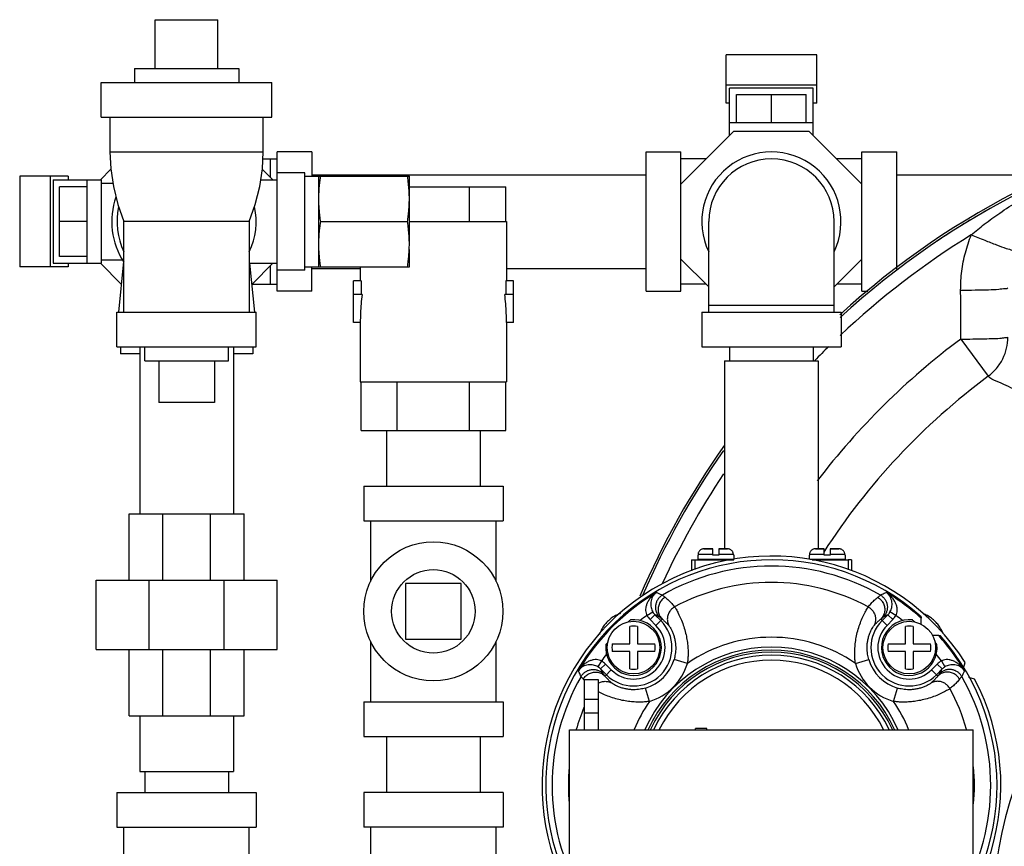
# Model space of a CAD drawing. Units: inches. Extents: x -5.6 to 24.3, y -3.6 to 26.5.
# Drawn here: x 8.6 to 10.8, y 20.6 to 22.5 of the extents above; entities that cross this region are included whole.
import ezdxf

# ---------------------------------------------------------------- set-up
doc = ezdxf.new("R2010")
doc.units = ezdxf.units.IN
doc.header["$LTSCALE"] = 1.21
doc.header["$MEASUREMENT"] = 0
doc.layers.get('0').update_dxf_attribs({"linetype": 'CONTINUOUS'})
for name, color, linetype in [('02___PRT_ALL_AXES', 7, 'CONTINUOUS'), ('08918-1', 7, 'CONTINUOUS'), ('MACHINE', 7, 'CONTINUOUS')]:
    doc.layers.add(name, color=color, linetype=linetype)

msp = doc.modelspace()

# ---------------------------------------------------------------- linework, layer by layer
at = {"color": 7, "linetype": 'Continuous'}
for p, q in [((8.9203, 22.4806), (9.0609, 22.4806)), ((10.2015, 22.2932), (10.2015, 22.402)), ((10.4047, 22.402), (10.2015, 22.402)), ((10.4047, 22.2932), (10.4047, 22.402)), ((8.7992, 22.2619), (8.7992, 22.34)), ((8.7992, 22.34), (9.182, 22.34)), ((9.182, 22.2619), (9.182, 22.34)), ((10.4047, 22.3333), (10.2015, 22.3333)), ((10.2094, 22.221), (10.2094, 22.3268)), ((10.3969, 22.3268), (10.2094, 22.3268)), ((10.3969, 22.221), (10.3969, 22.3268)), ((10.225, 22.2502), (10.225, 22.3127)), ((10.225, 22.3127), (10.3812, 22.3127)), ((10.3031, 22.2502), (10.3031, 22.3127)), ((10.3812, 22.2502), (10.3812, 22.3127)), ((10.2094, 22.2932), (10.2015, 22.2932)), ((10.4047, 22.2932), (10.3969, 22.2932)), ((8.7992, 22.2619), (9.182, 22.2619)), ((8.8187, 22.2619), (8.8187, 22.1838)), ((9.1625, 22.1838), (9.1625, 22.2619)), ((10.1, 22.1116), (10.219, 22.2306)), ((10.2094, 22.2502), (10.3969, 22.2502)), ((10.219, 22.2306), (10.3872, 22.2306)), ((10.3872, 22.2306), (10.5062, 22.1116)), ((8.8187, 22.1838), (9.1625, 22.1838)), ((9.1617, 22.1681), (9.1937, 22.1681)), ((9.1781, 22.1681), (9.1781, 22.1273)), ((9.1937, 21.8713), (9.1937, 22.1838)), ((9.2719, 22.1838), (9.1937, 22.1838)), ((9.2719, 22.1838), (9.2719, 22.1291)), ((10.0219, 21.8713), (10.0219, 22.1838)), ((10.0219, 22.1838), (10.1, 22.1838)), ((10.1, 21.8713), (10.1, 22.1838)), ((10.1565, 22.1681), (10.1, 22.1681)), ((10.5062, 22.1681), (10.4497, 22.1681)), ((10.5062, 21.8713), (10.5062, 22.1838)), ((10.5062, 22.1838), (10.5844, 22.1838)), ((10.5844, 21.9209), (10.5844, 22.1838)), ((8.8207, 22.1448), (8.7971, 22.1213)), ((9.1841, 22.1213), (9.1605, 22.1448)), ((8.6161, 22.1291), (8.6161, 21.9259)), ((8.7249, 22.1291), (8.6161, 22.1291)), ((8.6848, 22.1291), (8.6848, 21.9259)), ((8.6913, 22.1213), (8.6913, 21.9338)), ((8.6913, 22.1213), (8.7992, 22.1213)), ((8.7249, 22.1291), (8.7249, 22.1213)), ((8.7679, 21.9338), (8.7679, 22.1213)), ((8.7992, 22.1213), (8.7992, 21.9338)), ((9.1571, 22.1213), (9.1937, 22.1213)), ((9.2562, 22.1369), (9.1937, 22.1369)), ((9.2562, 21.9181), (9.2562, 22.1369)), ((9.2562, 22.1291), (9.4906, 22.1291)), ((9.2719, 22.1325), (10.0219, 22.1325)), ((9.2875, 21.9259), (9.2875, 22.1291)), ((9.4906, 21.9767), (9.4906, 22.1291)), ((10.5844, 22.1325), (10.9361, 22.1325)), ((8.7054, 21.9494), (8.7054, 22.1056)), ((8.7679, 22.1056), (8.7054, 22.1056)), ((8.7992, 22.1134), (8.8253, 22.1134)), ((9.4906, 22.1056), (9.7069, 22.1056)), ((9.6257, 22.0275), (9.6257, 22.1056)), ((9.7069, 22.0275), (9.7069, 22.1056)), ((8.7679, 22.0275), (8.7054, 22.0275)), ((8.85, 21.8244), (8.85, 22.0275)), ((8.8812, 22.0275), (8.85, 22.0275)), ((8.8821, 22.0275), (8.8812, 22.0275)), ((8.9906, 22.0275), (8.8821, 22.0275)), ((9.1, 22.0275), (8.9906, 22.0275)), ((9.1312, 22.0275), (9.1, 22.0275)), ((9.1312, 22.0275), (9.1312, 21.8244)), ((9.2917, 22.0275), (9.4864, 22.0275)), ((9.4906, 22.0275), (9.7086, 22.0275)), ((9.7086, 22.0275), (9.7086, 21.8947)), ((10.1625, 21.8244), (10.1625, 22.0275)), ((10.4437, 21.8244), (10.4437, 22.0275)), ((9.4906, 21.9259), (9.4906, 21.965)), ((8.7679, 21.9494), (8.7054, 21.9494)), ((10.1625, 21.8809), (10.1, 21.9434)), ((10.5062, 21.9434), (10.4437, 21.8809)), ((8.7249, 21.9259), (8.6161, 21.9259)), ((8.6913, 21.9338), (8.7992, 21.9338)), ((8.7249, 21.9338), (8.7249, 21.9259)), ((8.7971, 21.9338), (8.8438, 21.8871)), ((8.7992, 21.9416), (8.8463, 21.9416)), ((8.8489, 21.9381), (8.8375, 21.8244)), ((9.1312, 21.9338), (9.1937, 21.9338)), ((9.1437, 21.8244), (9.1328, 21.9338)), ((9.1375, 21.8871), (9.1841, 21.9338)), ((9.1781, 21.9277), (9.1781, 21.8869)), ((9.2562, 21.9259), (9.4906, 21.9259)), ((9.2719, 21.8713), (9.2719, 21.9259)), ((9.2719, 21.9225), (9.3805, 21.9225)), ((9.3805, 21.9259), (9.3805, 21.8947)), ((9.7086, 21.9225), (10.0219, 21.9225)), ((9.2562, 21.9181), (9.1937, 21.9181)), ((9.1375, 21.8869), (9.1937, 21.8869)), ((9.3649, 21.8009), (9.3649, 21.8947)), ((9.3822, 21.8947), (9.3649, 21.8947)), ((9.3822, 21.8947), (9.3822, 21.8634)), ((9.7069, 21.8947), (9.7069, 21.8634)), ((9.7242, 21.8947), (9.7069, 21.8947)), ((9.7242, 21.8009), (9.7242, 21.8947)), ((10.1565, 21.8869), (10.1, 21.8869)), ((10.5062, 21.8869), (10.4497, 21.8869)), ((9.2719, 21.8713), (9.1937, 21.8713)), ((9.3845, 21.8634), (9.3649, 21.8634)), ((9.7242, 21.8634), (9.7046, 21.8634)), ((10.0219, 21.8713), (10.1, 21.8713)), ((10.5062, 21.8713), (10.5194, 21.8713)), ((10.1625, 21.84), (10.4437, 21.84)), ((8.8344, 21.7463), (8.8344, 21.8244)), ((8.8344, 21.8244), (9.1469, 21.8244)), ((9.1469, 21.7463), (9.1469, 21.8244)), ((10.1469, 21.8244), (10.1469, 21.7463)), ((10.1469, 21.8244), (10.4594, 21.8244)), ((10.4594, 21.8244), (10.4594, 21.7463)), ((9.3805, 21.8009), (9.3649, 21.8009)), ((9.3805, 21.8009), (9.3805, 21.6681)), ((9.7086, 21.8009), (9.7086, 21.6681)), ((9.7242, 21.8009), (9.7086, 21.8009)), ((8.8344, 21.7463), (9.1469, 21.7463)), ((8.8422, 21.7463), (8.8422, 21.7306)), ((8.8856, 21.7463), (8.8856, 21.3713)), ((9.0956, 21.7463), (9.0956, 21.3713)), ((9.139, 21.7463), (9.139, 21.7306)), ((10.1469, 21.7463), (10.4594, 21.7463)), ((10.2094, 21.7463), (10.2094, 21.715)), ((10.3969, 21.7463), (10.3969, 21.715)), ((10.728, 21.7637), (10.7898, 21.6805)), ((8.8856, 21.7306), (8.8422, 21.7306)), ((9.139, 21.7306), (9.0956, 21.7306)), ((10.1981, 21.715), (10.1981, 21.2929)), ((10.1981, 21.715), (10.4081, 21.715)), ((10.4081, 21.715), (10.4081, 21.2929)), ((9.3805, 21.6681), (9.7086, 21.6681)), ((9.3822, 21.5588), (9.3822, 21.6681)), ((9.4634, 21.5588), (9.4634, 21.6681)), ((9.6257, 21.5588), (9.6257, 21.6681)), ((9.7069, 21.5588), (9.7069, 21.6681)), ((9.0531, 21.6213), (8.9281, 21.6213)), ((9.3822, 21.5588), (9.7069, 21.5588)), ((9.4395, 21.5588), (9.4395, 21.4338)), ((9.6495, 21.5588), (9.6495, 21.4338)), ((9.3883, 21.4338), (9.3883, 21.3556)), ((9.3883, 21.4338), (9.7008, 21.4338)), ((9.7008, 21.4338), (9.7008, 21.3556)), ((8.8617, 21.2228), (8.8617, 21.3713)), ((8.8617, 21.3713), (9.1195, 21.3713)), ((8.9372, 21.2228), (8.9372, 21.3713)), ((9.044, 21.2228), (9.044, 21.3713)), ((9.1195, 21.2228), (9.1195, 21.3713)), ((9.3883, 21.3556), (9.7008, 21.3556)), ((9.4039, 21.2196), (9.4039, 21.3556)), ((9.6852, 21.2196), (9.6852, 21.3556)), ((10.1384, 21.2799), (10.1384, 21.2784)), ((10.1714, 21.2799), (10.1384, 21.2799)), ((10.1517, 21.2929), (10.1714, 21.2929)), ((10.1714, 21.2784), (10.1714, 21.2929)), ((10.1849, 21.2929), (10.1849, 21.2784)), ((10.1849, 21.2929), (10.2045, 21.2929)), ((10.2178, 21.2799), (10.1849, 21.2799)), ((10.2178, 21.2799), (10.2178, 21.2784)), ((10.3884, 21.2799), (10.3884, 21.2784)), ((10.4214, 21.2799), (10.3884, 21.2799)), ((10.4017, 21.2929), (10.4214, 21.2929)), ((10.4214, 21.2784), (10.4214, 21.2929)), ((10.4349, 21.2929), (10.4349, 21.2784)), ((10.4349, 21.2929), (10.4545, 21.2929)), ((10.4678, 21.2799), (10.4349, 21.2799)), ((10.4678, 21.2799), (10.4678, 21.2784)), ((10.1234, 21.2684), (10.1234, 21.2438)), ((10.1234, 21.2684), (10.1312, 21.2684)), ((10.1312, 21.2684), (10.1312, 21.2462)), ((10.1312, 21.2684), (10.2184, 21.2684)), ((10.1384, 21.2784), (10.1379, 21.2784)), ((10.1849, 21.2784), (10.1714, 21.2784)), ((10.2184, 21.2784), (10.2178, 21.2784)), ((10.3884, 21.2784), (10.3879, 21.2784)), ((10.3949, 21.2684), (10.475, 21.2684)), ((10.4349, 21.2784), (10.4214, 21.2784)), ((10.4684, 21.2784), (10.4678, 21.2784)), ((10.475, 21.2684), (10.475, 21.2464)), ((10.4828, 21.2684), (10.475, 21.2684)), ((10.4828, 21.2684), (10.4828, 21.2432)), ((8.7875, 21.0666), (8.7875, 21.2228)), ((8.7875, 21.2228), (9.1937, 21.2228)), ((8.9065, 21.0666), (8.9065, 21.2228)), ((9.0747, 21.0666), (9.0747, 21.2228)), ((9.1937, 21.0666), (9.1937, 21.2228)), ((9.482, 21.215), (9.482, 21.09)), ((9.607, 21.215), (9.482, 21.215)), ((9.607, 21.09), (9.607, 21.215)), ((10.0236, 21.1432), (10.037, 21.1512)), ((10.5826, 21.1432), (10.5692, 21.1512)), ((10.0308, 21.134), (10.0418, 21.1451)), ((10.0308, 21.134), (10.0437, 21.1211)), ((10.0418, 21.1451), (10.0547, 21.1322)), ((10.0437, 21.1211), (10.0577, 21.1352)), ((10.5626, 21.1211), (10.5485, 21.1352)), ((10.5515, 21.1322), (10.5644, 21.1451)), ((10.5626, 21.1211), (10.5754, 21.134)), ((10.5754, 21.134), (10.5644, 21.1451)), ((9.9851, 21.0799), (9.9851, 21.1188)), ((10.0024, 21.1188), (10.0024, 21.0799)), ((10.6038, 21.0799), (10.6038, 21.1188)), ((10.6212, 21.1188), (10.6212, 21.0799)), ((9.4039, 20.9494), (9.4039, 21.0854)), ((9.482, 21.09), (9.607, 21.09)), ((9.6852, 20.9494), (9.6852, 21.0854)), ((8.7875, 21.0666), (9.1937, 21.0666)), ((8.8617, 20.9181), (8.8617, 21.0666)), ((8.9372, 20.9181), (8.9372, 21.0666)), ((9.044, 20.9181), (9.044, 21.0666)), ((9.1195, 20.9181), (9.1195, 21.0666)), ((9.9461, 21.0799), (9.9851, 21.0799)), ((9.9851, 21.0626), (9.9461, 21.0626)), ((9.9851, 21.0236), (9.9851, 21.0626)), ((10.0024, 21.0799), (10.0413, 21.0799)), ((10.0024, 21.0626), (10.0024, 21.0236)), ((10.0413, 21.0626), (10.0024, 21.0626)), ((10.5649, 21.0799), (10.6038, 21.0799)), ((10.6038, 21.0626), (10.5649, 21.0626)), ((10.6038, 21.0236), (10.6038, 21.0626)), ((10.6212, 21.0799), (10.6601, 21.0799)), ((10.6212, 21.0626), (10.6212, 21.0236)), ((10.6601, 21.0626), (10.6212, 21.0626)), ((9.9218, 21.0414), (9.9138, 21.0279)), ((10.1146, 21.0357), (10.0846, 21.0445)), ((10.4917, 21.0357), (10.5216, 21.0445)), ((10.6845, 21.0414), (10.6924, 21.0279)), ((9.931, 21.0342), (9.9199, 21.0232)), ((9.9328, 21.0103), (9.9199, 21.0232)), ((9.9298, 21.0073), (9.9438, 21.0213)), ((9.9438, 21.0213), (9.931, 21.0342)), ((10.6753, 21.0342), (10.6624, 21.0213)), ((10.6764, 21.0073), (10.6624, 21.0213)), ((10.6863, 21.0232), (10.6734, 21.0103)), ((10.6753, 21.0342), (10.6863, 21.0232)), ((9.8831, 20.9994), (9.8831, 20.8869)), ((9.8831, 20.9994), (9.9144, 20.9994)), ((9.9144, 20.9994), (9.9144, 20.8869)), ((10.0293, 20.9504), (10.0205, 20.9804)), ((10.5769, 20.9504), (10.5858, 20.9804)), ((9.3883, 20.9494), (9.3883, 20.8713)), ((9.3883, 20.9494), (9.7008, 20.9494)), ((9.7008, 20.9494), (9.7008, 20.8713)), ((9.8831, 20.9556), (9.9144, 20.9556)), ((8.8617, 20.9181), (9.1195, 20.9181)), ((8.8856, 20.9181), (8.8856, 20.7931)), ((9.0956, 20.9181), (9.0956, 20.7931)), ((9.8831, 20.9244), (9.9144, 20.9244)), ((9.85, 20.6056), (9.85, 20.8869)), ((9.85, 20.8869), (10.7562, 20.8869)), ((10.7562, 20.6056), (10.7562, 20.8869)), ((9.3883, 20.8713), (9.7008, 20.8713)), ((9.4395, 20.8713), (9.4395, 20.7463)), ((9.6495, 20.8713), (9.6495, 20.7463)), ((8.8856, 20.7931), (9.0956, 20.7931)), ((8.8969, 20.7931), (8.8969, 20.7463)), ((9.0844, 20.7931), (9.0844, 20.7463)), ((8.8344, 20.7463), (8.8344, 20.6681)), ((8.8344, 20.7463), (9.1469, 20.7463)), ((9.1469, 20.7463), (9.1469, 20.6681)), ((9.3883, 20.7463), (9.3883, 20.6681)), ((9.7008, 20.7463), (9.3883, 20.7463)), ((9.7008, 20.7463), (9.7008, 20.6681)), ((8.8344, 20.6681), (9.1469, 20.6681)), ((8.85, 20.5325), (8.85, 20.6681)), ((9.1312, 20.5325), (9.1312, 20.6681)), ((9.7008, 20.6681), (9.3883, 20.6681)), ((9.4039, 20.2619), (9.4039, 20.6681)), ((9.6852, 20.6056), (9.6852, 20.6681))]:
    msp.add_line(p, q, dxfattribs=at)
for points in [[(8.8187, 22.1838), (8.8205, 22.1458), (8.8264, 22.106), (8.8364, 22.066), (8.85, 22.0275)], [(9.1312, 22.0275), (9.1448, 22.066), (9.1548, 22.106), (9.1607, 22.1458), (9.1625, 22.1838)]]:
    msp.add_lwpolyline(points, dxfattribs=at)
msp.add_circle((9.5445, 21.1525), 0.1562, dxfattribs=at)
for centre, radius, start, end in [((11.693, 20.465), 1.8281, 5.1477, 132.5324), ((10.3031, 22.0275), 0.1562, 334.3446, 205.6554), ((10.3031, 22.0275), 0.1406, 0, 180), ((8.9906, 22.0275), 0.168, 160.8542, 212.9314), ((8.9906, 22.0275), 0.1562, 167.7724, 205.6554), ((8.9906, 22.0275), 0.1562, 334.3446, 12.2276), ((11.693, 20.465), 1.7985, 121.5571, 133.3882), ((11.693, 20.465), 1.7985, 134.5195, 135.9446), ((11.693, 20.465), 1.6179, 126.6149, 142.6985), ((11.693, 20.465), 1.5143, 126.6149, 147.1805), ((11.693, 20.465), 1.8281, 145.0002, 156.6395), ((11.693, 20.465), 1.7985, 146.3737, 155.3255), ((10.3031, 20.7619), 0.4922, 60.2158, 119.7842), ((10.3031, 20.7619), 0.4556, 61.5262, 118.4738), ((11.693, 20.465), 0.8934, 121.2978, 58.7022), ((10.3031, 20.7619), 0.504, 120.717, 149.283), ((10.3031, 20.7619), 0.504, 48.1461, 59.283), ((9.9937, 21.0712), 0.0862, 225, 45), ((10.6125, 21.0712), 0.0862, 135, 315), ((9.9937, 21.0712), 0.0706, 225, 45), ((9.9937, 21.0712), 0.0484, 79.656, 100.344), ((10.6125, 21.0712), 0.0706, 135, 315), ((10.6125, 21.0712), 0.0484, 79.656, 100.344), ((10.3031, 20.7619), 0.3325, 55.4504, 124.5496), ((10.3031, 20.7619), 0.504, 30.717, 41.8539), ((9.9937, 21.0712), 0.0484, 169.656, 190.344), ((10.3031, 20.7619), 0.3104, 23.8156, 156.1816), ((10.3031, 20.7619), 0.3036, 24.3699, 155.6269), ((10.3031, 20.7619), 0.2991, 24.7582, 155.2417), ((9.9937, 21.0712), 0.0484, 349.656, 10.344), ((10.6125, 21.0712), 0.0484, 169.656, 190.344), ((10.6125, 21.0712), 0.0484, 349.656, 10.344), ((9.9937, 21.0712), 0.0947, 286.385, 343.615), ((10.3031, 20.7619), 0.2924, 25.3621, 154.6379), ((10.6125, 21.0712), 0.0947, 196.385, 253.615), ((9.9937, 21.0712), 0.0484, 259.656, 280.344), ((9.9937, 21.0712), 0.1259, 286.385, 343.615), ((10.6125, 21.0712), 0.1259, 196.385, 253.615), ((10.6125, 21.0712), 0.0484, 259.656, 280.344), ((10.3031, 20.7619), 0.4922, 150.2158, 209.7842), ((10.3031, 20.7619), 0.4922, 330.2158, 29.7842), ((10.3031, 20.7619), 0.4556, 15.9654, 28.4738), ((10.3031, 20.7619), 0.3325, 145.4504, 157.8664), ((10.3031, 20.7619), 0.3325, 22.1336, 34.5496), ((10.3031, 20.7619), 0.4556, 157.4685, 164.0346), ((10.3031, 20.7619), 0.4556, 174.7482, 185.2521), ((10.3031, 20.7619), 0.4556, 354.7479, 5.2518)]:
    msp.add_arc(centre, radius, start, end, dxfattribs=at)
for points, start_tangent, end_tangent in [([(9.2875, 22.0783), (9.2877, 22.0884), (9.2882, 22.0985), (9.289, 22.1086), (9.2902, 22.1187), (9.2917, 22.1291)], (0, 1), (0.152882, 0.988244)), ([(9.4906, 22.0783), (9.4904, 22.0884), (9.4899, 22.0985), (9.489, 22.1086), (9.4879, 22.1187), (9.4864, 22.1291)], (0, 1), (-0.152882, 0.988244)), ([(10.7517, 21.9975), (10.7809, 22.0214), (10.8155, 22.0466), (10.8569, 22.0732), (10.9026, 22.0988), (10.9441, 22.1189)], (0.756292, 0.654234), (0.910973, 0.412466)), ([(9.2917, 22.0275), (9.2899, 22.0404), (9.2886, 22.0531), (9.2878, 22.0656), (9.2875, 22.0783)], (-0.152882, 0.988244), (0, 1)), ([(9.4864, 22.0275), (9.4882, 22.0404), (9.4895, 22.0531), (9.4903, 22.0656), (9.4906, 22.0783)], (0.152882, 0.988244), (0, 1)), ([(9.2875, 21.9767), (9.2877, 21.9868), (9.2882, 21.9969), (9.289, 22.007), (9.2902, 22.0171), (9.2917, 22.0275)], (0, 1), (0.152882, 0.988244)), ([(9.4906, 21.9767), (9.4904, 21.9868), (9.4899, 21.9969), (9.489, 22.007), (9.4879, 22.0171), (9.4864, 22.0275)], (0, 1), (-0.152882, 0.988244)), ([(10.7278, 21.8737), (10.7304, 21.916), (10.7385, 21.9576), (10.7517, 21.9975)], (-0.002063, 0.999998), (0.375213, 0.926939)), ([(10.7517, 21.9975), (10.7817, 21.9856), (10.8086, 21.9752), (10.8302, 21.9672), (10.8444, 21.9624), (10.85, 21.9612)], (0.926824, -0.375497), (0.845149, 0.534531)), ([(9.2917, 21.9259), (9.2899, 21.9389), (9.2886, 21.9515), (9.2878, 21.9641), (9.2875, 21.9767)], (-0.152882, 0.988244), (0, 1)), ([(9.4864, 21.9259), (9.4882, 21.9389), (9.4895, 21.9515), (9.4903, 21.9641), (9.4906, 21.9767)], (0.152882, 0.988244), (0, 1)), ([(10.7278, 21.8737), (10.7605, 21.8739), (10.79, 21.8746), (10.8133, 21.8757), (10.8284, 21.877), (10.8339, 21.8784)], (0.999998, 0.001802), (0.269936, 0.962878)), ([(9.3845, 21.8634), (9.3823, 21.8429), (9.3809, 21.822), (9.3805, 21.8009)], (-0.129083, -0.991634), (0, -1)), ([(9.7086, 21.8009), (9.7082, 21.822), (9.7068, 21.8429), (9.7046, 21.8634)], (0, 1), (-0.129083, 0.991634)), ([(10.728, 21.7637), (10.7279, 21.8179), (10.7278, 21.8737)], (-0.002249, 0.999997), (-0.002083, 0.999998)), ([(10.728, 21.7637), (10.7554, 21.7639), (10.7808, 21.7643), (10.8026, 21.7651), (10.8194, 21.766), (10.8301, 21.7671), (10.834, 21.7682)], (0.999998, 0.001864), (0.301347, 0.953515)), ([(10.7898, 21.6805), (10.8083, 21.6979), (10.8224, 21.7193), (10.831, 21.7432), (10.834, 21.7682)], (0.802978, 0.596009), (0.000384, 1)), ([(11.1517, 21.5158), (11.0679, 21.555), (10.9869, 21.591), (10.9128, 21.6229), (10.851, 21.6495), (10.8077, 21.6693), (10.7898, 21.6805)], (-0.901326, 0.433141), (-0.553472, 0.832868)), ([(10.1387, 21.2825), (10.1384, 21.2799)], (-0.198067, -0.980189), (0, -1)), ([(10.1491, 21.2927), (10.1466, 21.292), (10.1443, 21.2907), (10.1423, 21.2891), (10.1406, 21.2872), (10.1394, 21.2849), (10.1387, 21.2825)], (-0.981887, -0.189467), (-0.198067, -0.980189)), ([(10.1517, 21.2929), (10.1491, 21.2927)], (-1, 0), (-0.981887, -0.189467)), ([(10.2071, 21.2927), (10.2045, 21.2929)], (-0.981887, 0.189467), (-1, 0)), ([(10.2175, 21.2825), (10.2168, 21.2849), (10.2156, 21.2872), (10.2139, 21.2891), (10.2119, 21.2907), (10.2096, 21.292), (10.2071, 21.2927)], (-0.198067, 0.980189), (-0.981887, 0.189467)), ([(10.2178, 21.2799), (10.2175, 21.2825)], (0, 1), (-0.198067, 0.980189)), ([(10.3887, 21.2825), (10.3884, 21.2799)], (-0.198067, -0.980189), (0, -1)), ([(10.3991, 21.2927), (10.3966, 21.292), (10.3943, 21.2907), (10.3923, 21.2891), (10.3906, 21.2872), (10.3894, 21.2849), (10.3887, 21.2825)], (-0.981887, -0.189467), (-0.198067, -0.980189)), ([(10.4017, 21.2929), (10.3991, 21.2927)], (-1, 0), (-0.981887, -0.189467)), ([(10.4571, 21.2927), (10.4545, 21.2929)], (-0.981887, 0.189467), (-1, 0)), ([(10.4675, 21.2825), (10.4668, 21.2849), (10.4656, 21.2872), (10.4639, 21.2891), (10.4619, 21.2907), (10.4596, 21.292), (10.4571, 21.2927)], (-0.198067, 0.980189), (-0.981887, 0.189467)), ([(10.4678, 21.2799), (10.4675, 21.2825)], (0, 1), (-0.198067, 0.980189)), ([(10.0457, 21.1952), (10.0374, 21.1889), (10.031, 21.182), (10.0263, 21.1749), (10.023, 21.1678), (10.0212, 21.1608), (10.0208, 21.1542), (10.0217, 21.1482), (10.0236, 21.1432)], (-0.842708, -0.538371), (0.470009, -0.882661)), ([(10.0457, 21.1952), (10.0404, 21.1905), (10.0365, 21.1851), (10.034, 21.1793), (10.0326, 21.1733), (10.0323, 21.1672), (10.0331, 21.1614), (10.0347, 21.156), (10.037, 21.1512)], (-0.821379, -0.570383), (0.511833, -0.859085)), ([(10.0457, 21.1952), (10.0489, 21.1937), (10.0521, 21.1921), (10.0554, 21.1906), (10.0586, 21.1891)], (0.904239, -0.427027), (0.903502, -0.428584)), ([(10.5476, 21.1891), (10.5519, 21.1911), (10.5562, 21.1931), (10.5606, 21.1952)], (0.903502, 0.428584), (0.904239, 0.427027)), ([(10.5692, 21.1512), (10.5715, 21.156), (10.5732, 21.1614), (10.5739, 21.1672), (10.5736, 21.1733), (10.5722, 21.1793), (10.5697, 21.1851), (10.5658, 21.1905), (10.5606, 21.1952)], (0.511832, 0.859085), (-0.821379, 0.570383)), ([(10.5826, 21.1432), (10.5845, 21.1482), (10.5854, 21.1542), (10.585, 21.1608), (10.5832, 21.1678), (10.5799, 21.1749), (10.5752, 21.182), (10.5688, 21.1889), (10.5606, 21.1952)], (0.470009, 0.882662), (-0.842708, 0.538371)), ([(10.0584, 21.189), (10.0527, 21.1847), (10.0481, 21.1792), (10.0449, 21.1729), (10.0432, 21.166), (10.043, 21.1588), (10.0445, 21.1519), (10.0475, 21.1455), (10.0519, 21.1399)], (-0.863559, -0.504248), (0.70563, -0.708581)), ([(10.0646, 21.1841), (10.0572, 21.1781), (10.0519, 21.1702), (10.0491, 21.1611), (10.0492, 21.1517), (10.0522, 21.1427), (10.0577, 21.1352)], (-0.865052, -0.501682), (0.704802, -0.709404)), ([(10.0584, 21.189), (10.0585, 21.189), (10.0586, 21.189), (10.0586, 21.1891)], (0.863559, 0.504248), (0.867902, 0.496735)), ([(10.0584, 21.189), (10.0615, 21.1865), (10.0646, 21.1841)], (0.783747, -0.62108), (0.784013, -0.620744)), ([(10.0646, 21.1841), (10.0723, 21.1775), (10.0794, 21.1702), (10.0859, 21.1624)], (0.784022, -0.620733), (0.604653, -0.796489)), ([(10.5203, 21.1624), (10.5268, 21.1702), (10.5339, 21.1775), (10.5416, 21.1841)], (0.604653, 0.796489), (0.784026, 0.620729)), ([(10.5416, 21.1841), (10.5447, 21.1865), (10.5478, 21.189)], (0.784013, 0.620744), (0.783747, 0.62108)), ([(10.5416, 21.1841), (10.549, 21.1781), (10.5543, 21.1702), (10.5571, 21.1611), (10.557, 21.1517), (10.554, 21.1427), (10.5485, 21.1352)], (0.865053, -0.50168), (-0.704802, -0.709404)), ([(10.5478, 21.189), (10.5477, 21.189), (10.5476, 21.189), (10.5476, 21.1891)], (-0.863559, 0.504248), (-0.867902, 0.496735)), ([(10.5478, 21.189), (10.5535, 21.1847), (10.5581, 21.1792), (10.5613, 21.1729), (10.5631, 21.166), (10.5632, 21.1588), (10.5617, 21.1519), (10.5587, 21.1455), (10.5543, 21.1399)], (0.863559, -0.504248), (-0.70563, -0.708581)), ([(9.9641, 21.1479), (9.9581, 21.1455), (9.9483, 21.1401), (9.9394, 21.1335), (9.9315, 21.1256), (9.9248, 21.1167), (9.9195, 21.1069), (9.9171, 21.1009)], (-0.941032, -0.338317), (-0.338325, -0.941029)), ([(10.037, 21.1512), (10.0393, 21.148), (10.0418, 21.1451)], (0.511873, -0.859061), (0.707427, -0.706786)), ([(10.0859, 21.1624), (10.0792, 21.1574), (10.0739, 21.1509), (10.0706, 21.1432), (10.0695, 21.135), (10.0706, 21.1268), (10.0738, 21.1192)], (-0.876997, -0.480495), (0.511744, -0.859138)), ([(10.0859, 21.1624), (10.0892, 21.1572), (10.0942, 21.1481), (10.0999, 21.1359), (10.1053, 21.1219), (10.1097, 21.1073), (10.1129, 21.0929), (10.115, 21.0791), (10.116, 21.0662), (10.1161, 21.0546), (10.1155, 21.0444), (10.1146, 21.0357)], (0.57454, -0.818477), (-0.142437, -0.989804)), ([(10.4917, 21.0357), (10.4906, 21.0447), (10.4901, 21.0551), (10.4903, 21.067), (10.4914, 21.08), (10.4935, 21.094), (10.4968, 21.1086), (10.5014, 21.1234), (10.5068, 21.1373), (10.5124, 21.1489), (10.5172, 21.1574), (10.5203, 21.1624)], (-0.142437, 0.989804), (0.574512, 0.818496)), ([(10.5203, 21.1624), (10.5271, 21.1574), (10.5323, 21.1509), (10.5356, 21.1432), (10.5367, 21.135), (10.5357, 21.1268), (10.5324, 21.1192)], (0.876999, -0.480493), (-0.511747, -0.859136)), ([(10.5644, 21.1451), (10.567, 21.148), (10.5692, 21.1512)], (0.707428, 0.706786), (0.511872, 0.859062)), ([(10.6886, 21.1025), (10.6867, 21.1069), (10.6814, 21.1167), (10.6747, 21.1256), (10.6668, 21.1335), (10.6579, 21.1401), (10.6481, 21.1455), (10.645, 21.1468)], (-0.357959, 0.933737), (-0.927268, 0.374398)), ([(10.0236, 21.1432), (10.0269, 21.1384), (10.0308, 21.134)], (0.511247, -0.859434), (0.707089, -0.707124)), ([(10.0519, 21.1399), (10.0469, 21.1425), (10.0418, 21.1451)], (-0.890088, 0.455788), (-0.891124, 0.453759)), ([(10.0519, 21.1399), (10.0548, 21.1375), (10.0577, 21.1352)], (0.770051, -0.637983), (0.769925, -0.638135)), ([(10.0577, 21.1352), (10.0634, 21.1303), (10.0688, 21.125), (10.0738, 21.1192)], (0.789928, -0.6132), (0.622521, -0.782603)), ([(10.5324, 21.1192), (10.5374, 21.125), (10.5428, 21.1303), (10.5485, 21.1352)], (0.622521, 0.782603), (0.78993, 0.613198)), ([(10.5485, 21.1352), (10.5514, 21.1375), (10.5543, 21.1399)], (0.769925, 0.638135), (0.770051, 0.637983)), ([(10.5644, 21.1451), (10.5593, 21.1425), (10.5543, 21.1399)], (-0.891124, -0.453759), (-0.890088, -0.455788)), ([(10.5754, 21.134), (10.5793, 21.1384), (10.5826, 21.1432)], (0.70709, 0.707123), (0.511244, 0.859435)), ([(10.0738, 21.1192), (10.0757, 21.1164), (10.0786, 21.1113), (10.0818, 21.1044), (10.0846, 21.0964), (10.0867, 21.0879), (10.0879, 21.0795), (10.0883, 21.0713), (10.0881, 21.0635), (10.0872, 21.0564), (10.086, 21.05), (10.0846, 21.0445)], (0.622701, -0.78246), (-0.282089, -0.959388)), ([(10.5216, 21.0445), (10.5202, 21.0502), (10.5189, 21.0567), (10.5181, 21.064), (10.5179, 21.0718), (10.5183, 21.0801), (10.5197, 21.0887), (10.5218, 21.0973), (10.5247, 21.1052), (10.5278, 21.1118), (10.5306, 21.1165), (10.5324, 21.1192)], (-0.282089, 0.959388), (0.622686, 0.782472)), ([(9.9218, 21.0414), (9.9168, 21.0433), (9.9108, 21.0442), (9.9042, 21.0438), (9.8972, 21.042), (9.8901, 21.0387), (9.883, 21.0339), (9.8761, 21.0275), (9.8698, 21.0193)], (-0.882662, 0.470009), (-0.538371, -0.842708)), ([(9.931, 21.0342), (9.9266, 21.038), (9.9218, 21.0414)], (-0.707124, 0.707089), (-0.859434, 0.511247)), ([(10.6845, 21.0414), (10.6796, 21.038), (10.6753, 21.0342)], (-0.859435, -0.511244), (-0.707123, -0.70709)), ([(10.7364, 21.0193), (10.7301, 21.0275), (10.7233, 21.0339), (10.7161, 21.0387), (10.709, 21.042), (10.702, 21.0438), (10.6954, 21.0442), (10.6895, 21.0433), (10.6845, 21.0414)], (-0.538371, 0.842708), (-0.882661, -0.470009)), ([(9.9138, 21.0279), (9.909, 21.0303), (9.9036, 21.0319), (9.8978, 21.0327), (9.8917, 21.0324), (9.8857, 21.031), (9.8799, 21.0285), (9.8745, 21.0246), (9.8698, 21.0193)], (-0.859085, 0.511832), (-0.570383, -0.821379)), ([(9.8759, 21.0064), (9.8739, 21.0107), (9.8719, 21.015), (9.8698, 21.0193)], (-0.428584, 0.903502), (-0.427027, 0.904239)), ([(9.876, 21.0065), (9.8803, 21.0123), (9.8858, 21.0168), (9.8921, 21.0201), (9.899, 21.0218), (9.9061, 21.022), (9.9131, 21.0205), (9.9195, 21.0174), (9.9251, 21.0131)], (0.504248, 0.863559), (0.708581, -0.70563)), ([(9.8809, 21.0004), (9.8869, 21.0078), (9.8948, 21.0131), (9.9039, 21.0158), (9.9133, 21.0157), (9.9222, 21.0128), (9.9298, 21.0073)], (0.50168, 0.865053), (0.709404, -0.704802)), ([(9.9199, 21.0232), (9.917, 21.0257), (9.9138, 21.0279)], (-0.706786, 0.707427), (-0.859061, 0.511873)), ([(9.9199, 21.0232), (9.9225, 21.0181), (9.9251, 21.0131)], (0.453759, -0.891124), (0.455788, -0.890088)), ([(10.7253, 21.0004), (10.7193, 21.0078), (10.7114, 21.0131), (10.7024, 21.0158), (10.6929, 21.0157), (10.684, 21.0128), (10.6764, 21.0073)], (-0.501682, 0.865052), (-0.709404, -0.704802)), ([(10.6811, 21.0131), (10.6837, 21.0181), (10.6863, 21.0232)], (0.455788, 0.890088), (0.453759, 0.891124)), ([(10.7302, 21.0065), (10.7259, 21.0123), (10.7204, 21.0168), (10.7141, 21.0201), (10.7072, 21.0218), (10.7001, 21.022), (10.6931, 21.0205), (10.6867, 21.0174), (10.6811, 21.0131)], (-0.504248, 0.863559), (-0.708581, -0.70563)), ([(10.6924, 21.0279), (10.6892, 21.0257), (10.6863, 21.0232)], (-0.859062, -0.511872), (-0.706786, -0.707428)), ([(10.7364, 21.0193), (10.7317, 21.0246), (10.7263, 21.0285), (10.7205, 21.031), (10.7145, 21.0324), (10.7085, 21.0327), (10.7026, 21.0319), (10.6972, 21.0303), (10.6924, 21.0279)], (-0.570383, 0.821379), (-0.859085, -0.511833)), ([(10.7364, 21.0193), (10.7349, 21.0161), (10.7333, 21.0128), (10.7318, 21.0096), (10.7303, 21.0064)], (-0.427027, -0.904239), (-0.428584, -0.903502)), ([(9.876, 21.0065), (9.876, 21.0065), (9.876, 21.0064), (9.8759, 21.0064)], (-0.504248, -0.863559), (-0.496735, -0.867902)), ([(9.8809, 21.0004), (9.8785, 21.0034), (9.876, 21.0065)], (-0.620744, 0.784013), (-0.62108, 0.783747)), ([(9.8823, 20.9987), (9.8809, 21.0004)], (-0.634528, 0.7729), (-0.620729, 0.784026)), ([(9.883, 20.9978), (9.8823, 20.9987)], (-0.641894, 0.766794), (-0.634528, 0.7729)), ([(9.9143, 20.9912), (9.9217, 20.9943), (9.93, 20.9955), (9.9382, 20.9944), (9.9457, 20.9912)], (0.86215, 0.506653), (0.859136, -0.511747)), ([(9.9298, 21.0073), (9.9275, 21.0102), (9.9251, 21.0131)], (-0.638135, 0.769925), (-0.637983, 0.770051)), ([(9.9457, 20.9912), (9.9399, 20.9962), (9.9346, 21.0016), (9.9298, 21.0073)], (-0.782603, 0.622521), (-0.613198, 0.78993)), ([(10.6764, 21.0073), (10.6716, 21.0016), (10.6663, 20.9962), (10.6605, 20.9912)], (-0.6132, -0.789928), (-0.782603, -0.622521)), ([(10.7036, 20.9791), (10.6986, 20.9858), (10.6921, 20.991), (10.6845, 20.9943), (10.6763, 20.9955), (10.6681, 20.9944), (10.6605, 20.9912)], (-0.480495, 0.876997), (-0.859138, -0.511744)), ([(10.6811, 21.0131), (10.6788, 21.0102), (10.6764, 21.0073)], (-0.637983, -0.770051), (-0.638135, -0.769925)), ([(10.7253, 21.0004), (10.7187, 20.9927), (10.7115, 20.9856), (10.7036, 20.9791)], (-0.620733, -0.784022), (-0.796489, -0.604653)), ([(10.7302, 21.0065), (10.7277, 21.0034), (10.7253, 21.0004)], (-0.62108, -0.783747), (-0.620744, -0.784013)), ([(10.7302, 21.0065), (10.7302, 21.0065), (10.7302, 21.0064), (10.7303, 21.0064)], (0.504248, -0.863559), (0.496735, -0.867902)), ([(10.0293, 20.9504), (10.0205, 20.9494), (10.0102, 20.9489), (9.9985, 20.949), (9.9856, 20.9501), (9.9718, 20.9521), (9.9573, 20.9554), (9.9427, 20.9598), (9.9287, 20.9652), (9.9166, 20.9709), (9.9143, 20.9721)], (-0.989804, -0.142437), (-0.881505, 0.472175)), ([(10.0205, 20.9804), (10.0149, 20.979), (10.0085, 20.9777), (10.0013, 20.9769), (9.9936, 20.9766), (9.9853, 20.9771), (9.9768, 20.9783), (9.9683, 20.9804), (9.9603, 20.9832), (9.9535, 20.9864), (9.9485, 20.9893), (9.9457, 20.9912)], (-0.959388, -0.282089), (-0.782464, 0.622695)), ([(10.7036, 20.9791), (10.6985, 20.9758), (10.6896, 20.9709), (10.6775, 20.9652), (10.6635, 20.9598), (10.6488, 20.9553), (10.6343, 20.9521), (10.6205, 20.95), (10.6076, 20.949), (10.5959, 20.9489), (10.5856, 20.9494), (10.5769, 20.9504)], (-0.818488, -0.574524), (-0.989804, 0.142437)), ([(10.6605, 20.9912), (10.6577, 20.9893), (10.6527, 20.9864), (10.6459, 20.9832), (10.6378, 20.9804), (10.6293, 20.9783), (10.6208, 20.9771), (10.6126, 20.9766), (10.6048, 20.9769), (10.5977, 20.9777), (10.5913, 20.979), (10.5858, 20.9804)], (-0.782466, -0.622693), (-0.959388, 0.282089))]:
    msp.add_spline(points, degree=3, dxfattribs=dict(at, start_tangent=start_tangent, end_tangent=end_tangent))
at = {"layer": '02___PRT_ALL_AXES', "color": 7, "linetype": 'Continuous'}
for p, q in [((8.9203, 22.3713), (8.9203, 22.4806)), ((9.0609, 22.3713), (9.0609, 22.4806)), ((8.8734, 22.3713), (8.8734, 22.34)), ((8.8734, 22.3713), (9.1078, 22.3713)), ((9.1078, 22.3713), (9.1078, 22.34)), ((8.8969, 21.715), (8.8969, 21.7463)), ((9.0844, 21.715), (9.0844, 21.7463)), ((8.8969, 21.715), (9.0844, 21.715)), ((8.9281, 21.715), (8.9281, 21.6213)), ((9.0531, 21.715), (9.0531, 21.6213)), ((10.1714, 21.2929), (10.1517, 21.2929)), ((10.2045, 21.2929), (10.1849, 21.2929)), ((10.4214, 21.2929), (10.4017, 21.2929)), ((10.4545, 21.2929), (10.4349, 21.2929)), ((10.1379, 21.2784), (10.1379, 21.2689)), ((10.2184, 21.2689), (10.1379, 21.2689)), ((10.1576, 21.2689), (10.1576, 21.2684)), ((10.1986, 21.2689), (10.1986, 21.2684)), ((10.2184, 21.2784), (10.2184, 21.2689)), ((10.3879, 21.2784), (10.3879, 21.2692)), ((10.4684, 21.2689), (10.3904, 21.2689)), ((10.4076, 21.2689), (10.4076, 21.2684)), ((10.4486, 21.2689), (10.4486, 21.2684)), ((10.4684, 21.2784), (10.4684, 21.2689)), ((10.6394, 21.1237), (10.6394, 21.1373)), ((10.6785, 21.0982), (10.6649, 21.0982)), ((10.1331, 20.8869), (10.1331, 20.8894)), ((10.1581, 20.8894), (10.1331, 20.8894)), ((10.1581, 20.8869), (10.1581, 20.8894))]:
    msp.add_line(p, q, dxfattribs=at)
for centre, radius in [((9.5445, 21.1525), 0.0938), ((9.9937, 21.0712), 0.059), ((10.6125, 21.0712), 0.059)]:
    msp.add_circle(centre, radius, dxfattribs=at)
for centre, radius, start, end in [((11.693, 20.465), 1.8281, 119.8515, 123.8442), ((9.9937, 21.0712), 0.0625, 173.5507, 96.4493), ((10.3031, 20.7619), 0.4879, 130.4214, 131.195), ((10.3031, 20.7619), 0.4728, 126.2373, 128.4996), ((10.6125, 21.0712), 0.0625, 83.5507, 6.4493), ((10.3031, 20.7619), 0.4728, 51.5004, 53.7627), ((10.3031, 20.7619), 0.4879, 48.768, 49.5786), ((10.3031, 20.7619), 0.4879, 138.805, 139.5786), ((10.3031, 20.7619), 0.4879, 40.4214, 41.232), ((10.3031, 20.7619), 0.4728, 141.5004, 143.7627), ((10.3031, 20.7619), 0.2812, 26.4395, 153.5605), ((10.3031, 20.7619), 0.4728, 36.2373, 38.4996)]:
    msp.add_arc(centre, radius, start, end, dxfattribs=at)
at = {"layer": '08918-1', "color": 7, "linetype": 'Continuous'}
for start, end in [(5.1394, 132.4176), (144.6513, 156.8103)]:
    msp.add_arc((11.693, 20.465), 1.833, start, end, dxfattribs=at)
at = {"layer": 'MACHINE', "color": 7, "linetype": 'Continuous'}
for p, q in [((10.6394, 21.1404), (10.6394, 21.1373)), ((10.6785, 21.0982), (10.6816, 21.0982)), ((10.7345, 21.025), (10.7379, 21.0375)), ((10.7592, 21.0006), (10.7464, 21.004))]:
    msp.add_line(p, q, dxfattribs=at)
for radius, start, end in [(0.5148, 32.3725, 27.6275), (0.5063, 48.3791, 41.6209)]:
    msp.add_arc((10.3031, 20.7619), radius, start, end, dxfattribs=at)

doc.saveas('drawing.dxf')
